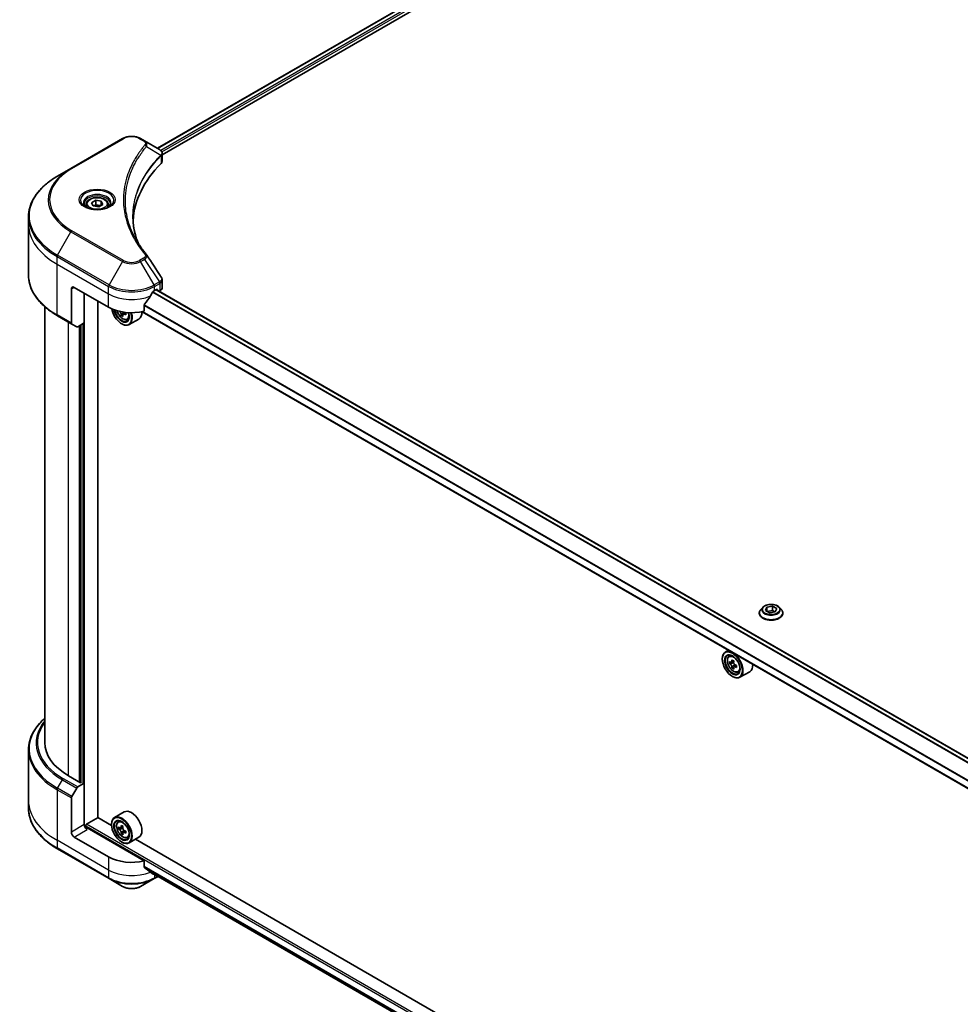
# Model space of a CAD drawing. Units: millimetres. Extents: x -2262 to 9724, y 52 to 1878.
# Drawn here: x -1543 to -1290, y 567 to 831 of the extents above; entities that cross this region are included whole.
import ezdxf

# ---------------------------------------------------------------- set-up
doc = ezdxf.new("R2010")
doc.units = ezdxf.units.MM
doc.header["$LTSCALE"] = 6.5
doc.layers.add('Visible (ISO)', color=7, linetype='Continuous', lineweight=35)
doc.layers.add('Visible Narrow (ISO)', color=7, linetype='Continuous', lineweight=25)

msp = doc.modelspace()

# ---------------------------------------------------------------- linework, layer by layer
at = {"layer": 'Visible (ISO)'}
for p, q in [((-1505.832, 796.8434), (-1300.3088, 915.5023)), ((-1504.5526, 795.1025), (-1298.8808, 913.8472)), ((-1515.2142, 799.4576), (-1529.0992, 791.4411)), ((-1509.3285, 798.8621), (-1510.3599, 799.4576)), ((-1509.3285, 798.8621), (-1505.3165, 796.5458)), ((-1504.5526, 793.3562), (-1504.5526, 795.4268)), ((-1529.0992, 791.4411), (-1532.7302, 789.3447)), ((-1525.0437, 781.7084), (-1525.0437, 781.032)), ((-1523.5646, 782.2109), (-1522.4512, 782.8537)), ((-1523.1571, 781.3327), (-1523.5646, 782.2109)), ((-1522.4512, 782.8537), (-1520.9303, 782.6184)), ((-1522.4512, 781.6957), (-1522.4512, 782.8537)), ((-1520.5228, 781.7403), (-1521.6362, 781.0975)), ((-1520.9303, 782.6184), (-1520.5228, 781.7403)), ((-1520.9303, 781.505), (-1520.9303, 782.6184)), ((-1519.0437, 781.7084), (-1519.0437, 781.032)), ((-1521.6362, 781.0975), (-1523.1571, 781.3327)), ((-1540.5116, 776.364), (-1540.5116, 778.4063)), ((-1540.5116, 762.7423), (-1540.5116, 776.364)), ((-1504.5526, 759.3719), (-1504.5526, 761.4425)), ((-1528.9862, 758.9949), (-1528.9862, 749.8268)), ((-1528.2148, 759.4403), (-1518.9582, 754.0959)), ((-1525.515, 749.865), (-1525.515, 757.8815)), ((-1506.6159, 758.5495), (-1506.076, 758.8613)), ((-1192.5145, 577.759), (-1506.1344, 758.8276)), ((-1505.8445, 758.7277), (-1505.8445, 758.6602)), ((-1505.363, 758.3822), (-1505.1916, 758.4811)), ((-1521.8509, 616.8132), (-1521.8509, 755.766)), ((-1536.148, 636.9658), (-1536.148, 754.2337)), ((-1514.3877, 752.5899), (-1515.0397, 752.2135)), ((-1514.918, 752.6652), (-1514.918, 752.2838)), ((-1194.4453, 570.725), (-1509.9656, 752.8907)), ((-1509.3804, 753.0198), (-1509.3804, 754.7045)), ((-1532.7302, 751.8039), (-1528.8732, 749.5771)), ((-1527.5564, 748.8168), (-1528.8732, 749.5771)), ((-1525.515, 749.865), (-1527.2837, 748.8438)), ((-1515.1053, 752.1451), (-1515.5621, 751.8814)), ((-1515.4869, 749.6423), (-1515.4098, 749.5978)), ((-1513.9653, 750.8199), (-1513.5065, 750.9751)), ((-1510.8234, 750.9175), (-1513.4461, 749.4033)), ((-1526.4406, 749.3306), (-1526.4406, 626.2326)), ((-1343.0045, 673.3603), (-1343.5456, 672.7566)), ((-1342.2882, 672.5376), (-1341.8806, 673.4157)), ((-1341.8806, 673.4157), (-1340.3597, 673.651)), ((-1341.8806, 673.4157), (-1341.8806, 672.3023)), ((-1340.3597, 673.651), (-1339.2463, 673.0082)), ((-1340.3597, 673.651), (-1340.3597, 672.493)), ((-1339.2463, 673.0082), (-1339.6538, 672.13)), ((-1338.53, 673.3603), (-1337.9889, 672.7566)), ((-1343.9309, 671.7931), (-1343.9309, 671.8293)), ((-1341.1748, 671.8948), (-1342.2882, 672.5376)), ((-1341.8198, 672.2672), (-1340.3597, 672.493)), ((-1339.6538, 672.13), (-1341.1748, 671.8948)), ((-1340.3597, 672.493), (-1339.7147, 672.1206)), ((-1337.6036, 671.7931), (-1337.6036, 671.8293)), ((-1353.8809, 659.4566), (-1353.8809, 659.5456)), ((-1352.2343, 661.8245), (-1353.0675, 661.3434)), ((-1352.1003, 660.1855), (-1351.7365, 660.5052)), ((-1351.5226, 658.5356), (-1351.9793, 658.2719)), ((-1350.7786, 658.9347), (-1351.4306, 658.5582)), ((-1351.3089, 658.6285), (-1350.9785, 658.4378)), ((-1350.7994, 657.283), (-1351.2562, 657.0193)), ((-1350.0818, 657.7278), (-1350.7338, 657.3514)), ((-1350.6121, 657.8031), (-1350.6121, 657.4217)), ((-1351.181, 654.7803), (-1351.1039, 654.7357)), ((-1349.6594, 655.9578), (-1349.2006, 656.113)), ((-1346.5175, 656.0554), (-1349.1402, 654.5412)), ((-1540.5116, 634.9999), (-1540.5116, 621.3781)), ((-1526.5178, 626.188), (-1529.7576, 628.0585)), ((-1527.2837, 625.0333), (-1525.515, 626.0544)), ((-1526.2864, 626.3216), (-1526.5178, 626.188)), ((-1525.515, 626.0544), (-1525.5282, 626.0621)), ((-1525.515, 626.0544), (-1525.515, 614.9204)), ((-1528.8732, 622.4645), (-1527.5564, 624.7453)), ((-1540.5116, 621.3781), (-1540.5116, 619.3358)), ((-1528.9862, 612.9162), (-1528.9862, 622.0844)), ((-1514.7507, 618.3215), (-1517.3734, 616.8073)), ((-1525.1293, 614.1219), (-1525.1293, 614.6086)), ((-1524.8979, 615.0094), (-1521.8123, 616.7909)), ((-1518.1799, 614.6937), (-1521.8509, 616.8132)), ((-1518.1868, 614.9204), (-1518.1868, 615.0094)), ((-1516.4062, 615.6494), (-1516.0424, 615.969)), ((-1509.3804, 605.1597), (-1524.7436, 614.0296)), ((-1515.8197, 613.9978), (-1516.2841, 613.7297)), ((-1515.09, 614.3953), (-1515.7394, 614.0204)), ((-1515.6193, 614.0897), (-1515.2832, 613.8975)), ((-1515.1072, 612.739), (-1515.5574, 612.4791)), ((-1514.3822, 613.1949), (-1515.0368, 612.817)), ((-1514.9151, 613.2639), (-1514.9135, 612.8881)), ((-1518.9582, 606.2358), (-1528.2148, 611.5802)), ((-1515.4869, 610.2441), (-1515.4098, 610.1995)), ((-1513.9653, 611.4216), (-1513.5065, 611.5768)), ((-1510.8234, 611.5193), (-1513.4461, 610.005)), ((-1353.874, 519.8317), (-1511.7525, 610.9829)), ((-1532.7302, 608.3974), (-1518.8452, 600.3809)), ((-1509.3804, 603.475), (-1509.3804, 605.1597)), ((-1507.9324, 602.2847), (-1194.4279, 421.2828)), ((-1518.8452, 600.3809), (-1515.2142, 598.2845)), ((-1510.3599, 598.2845), (-1506.7289, 600.3809)), ((-1506.7289, 600.3809), (-1505.6819, 600.9854))]:
    msp.add_line(p, q, dxfattribs=at)
for centre, major_axis, ratio, start_param, end_param in [((-1505.898, 794.3719), (-0.8716, 2.3444), 0.76640476, 5.52785131, 5.52857845), ((-1455.7042, 776.364), (-56.7273, 0), 0.57735027, 5.7600423, 6.25033406), ((-1506.7344, 793.3562), (2.1818, 0), 0.57735027, 5.7600423, 6.28318531), ((-1510.1889, 767.3652), (1.6202, 0.4312), 0.82744179, 0.27049221, 0.36261393), ((-1528.2148, 758.5495), (-0.5455, 0.9448), 0.57735027, 5.49778714, 7.06858347), ((-1512.787, 762.6469), (-5.9335, -12.2399), 0.5228786, 1.36554168, 1.45917851), ((-1512.787, 762.1124), (8.7273, 0), 0.57735027, 5.45283607, 5.49778714), ((-1506.076, 758.5941), (0.1636, 0.2834), 0.57735027, 5.49778714, 7.06858347), ((-1506.7344, 759.3719), (2.1818, 0), 0.57735027, 5.49778714, 6.28318531), ((-1512.787, 762.6469), (-5.9335, -12.2399), 0.5228786, 1.15795131, 1.36554168), ((-1512.787, 757.6588), (8.7273, 0), 0.57735027, 3.92699082, 5.11339037), ((-1515.4869, 752.7598), (1.9091, -3.3066), 0.57735027, 4.12446104, 7.49267955), ((-1515.4869, 752.7598), (1.4727, -2.5508), 0.57735027, 4.1401313, 7.48810043), ((-1515.4098, 752.8044), (1.4182, -2.4564), 0.57735027, 4.17215368, 7.049533), ((-1509.7998, 755.7649), (7.9263, 0), 0.57735027, 3.78991801, 3.81839274), ((-1510.0409, 756.1824), (-3.9632, -6.8644), 0.57735027, 5.60638522, 5.67068658), ((-1515.4098, 752.8044), (1.9636, -3.4011), 0.57735027, 5.49778714, 7.48087189), ((-1515.2844, 752.8767), (0.2591, -0.4488), 0.57735027, 0.78539816, 1.03060253), ((-1509.7998, 756.3216), (-7.9263, 0), 0.57735027, 0.89544029, 0.9582976), ((-1508.8356, 755.4866), (3.9078, 6.7685), 0.57735027, 2.3125614, 2.39982758), ((-1512.787, 754.3186), (1.9636, -3.4011), 0.57735027, 0, 0.83653779), ((-1528.6005, 750.0495), (-0.2727, -0.4724), 0.57735027, 5.49778714, 6.28318531), ((-1509.7998, 754.9299), (7.8156, 0), 0.57735027, 3.88335773, 3.9706239), ((-1509.5588, 755.9041), (3.9632, 6.8644), 0.57735027, 2.46479257, 2.52909393), ((-1509.7998, 755.7649), (7.9263, 0), 0.57735027, 4.03558889, 4.09989025), ((-1527.2837, 749.2892), (-0.2727, -0.4724), 0.57735027, 0, 0.78539816), ((-1351.1039, 657.9423), (1.9636, -3.4011), 0.57735027, 5.49778714, 10.21017612), ((-1351.1039, 657.9423), (1.4182, -2.4564), 0.57735027, 2.37524496, 7.049533), ((-1346.4582, 661.7379), (-3.9078, -6.7685), 0.57735027, 5.45415406, 5.54142023), ((-1345.4939, 661.4596), (-7.9263, 0), 0.57735027, 0.61249873, 0.67680009), ((-1345.4939, 660.9029), (7.9263, 0), 0.57735027, 3.75409138, 3.81839274), ((-1345.735, 661.3204), (-3.9632, -6.8644), 0.57735027, 5.32488771, 5.38918907), ((-1345.735, 661.3204), (-3.9632, -6.8644), 0.57735027, 5.60638522, 5.67068658), ((-1345.4939, 662.2946), (-7.8156, 0), 0.57735027, 0.74176508, 0.82903125), ((-1345.4939, 660.0678), (7.8156, 0), 0.57735027, 3.88335773, 3.9706239), ((-1350.9785, 658.0147), (0.2591, -0.4488), 0.57735027, 1.79506236, 2.35619449), ((-1345.2529, 661.042), (3.9632, 6.8644), 0.57735027, 2.18329505, 2.24759641), ((-1345.2529, 661.042), (3.9632, 6.8644), 0.57735027, 2.46479257, 2.52909393), ((-1350.9785, 658.0147), (0.2591, -0.4488), 0.57735027, 0.78539816, 1.3465303), ((-1345.4939, 661.4596), (-7.9263, 0), 0.57735027, 0.89399624, 0.9582976), ((-1345.4939, 660.9029), (7.9263, 0), 0.57735027, 4.03558889, 4.09989025), ((-1344.5297, 660.6245), (3.9078, 6.7685), 0.57735027, 2.3125614, 2.39982758), ((-1348.4811, 659.4566), (1.9636, -3.4011), 0.57735027, 0, 0.84814375), ((-1514.3298, 636.9658), (-21.8182, 0), 0.57735027, 0, 0.78539816), ((-1528.6005, 622.307), (0.2727, 0.4724), 0.57735027, 1.57079633, 2.35619449), ((-1527.2837, 624.5879), (0.2727, 0.4724), 0.57735027, 0.78539816, 1.57079633), ((-1512.787, 614.9204), (1.9636, -3.4011), 0.57735027, 0, 3.14159265), ((-1524.7436, 614.475), (-0.5455, 0.9448), 0.57735027, 0.78539816, 2.35619449), ((-1524.8979, 614.7422), (-0.1636, -0.2834), 0.57735027, 3.92699082, 5.49778714), ((-1515.4098, 613.4061), (1.9636, -3.4011), 0.57735027, 5.49778714, 10.21017612), ((-1515.4098, 613.4061), (1.4182, -2.4564), 0.57735027, 2.37524496, 7.049533), ((-1510.0409, 616.7829), (-3.9343, -6.881), 0.58013766, 5.32245615, 5.38675751), ((-1509.8045, 617.7611), (-7.8155, -0.0327), 0.57454936, 0.73935695, 0.82662312), ((-1528.2148, 612.4709), (0.5455, -0.9448), 0.57735027, 3.92699082, 5.49778714), ((-1525.1293, 613.807), (0.5455, 0), 0.57735027, 0.78539816, 1.81411083), ((-1510.7641, 617.1963), (-3.8793, -6.7848), 0.58013766, 5.45172251, 5.53898868), ((-1509.801, 616.9241), (-7.9262, -0.0331), 0.57454936, 0.6100906, 0.67439196), ((-1509.7987, 616.366), (7.9262, 0.0331), 0.57454936, 3.75168325, 3.81598461), ((-1510.0409, 616.7829), (-3.9343, -6.881), 0.58013766, 5.60395367, 5.66825503), ((-1509.7952, 615.529), (7.8155, 0.0327), 0.57454936, 3.8809496, 3.96821577), ((-1515.2815, 613.4734), (0.2591, -0.4488), 0.57735027, 1.80720384, 2.36103412), ((-1509.5588, 616.5072), (3.9343, 6.881), 0.58013766, 2.1808635, 2.24516486), ((-1509.5588, 616.5072), (3.9343, 6.881), 0.58013766, 2.46236101, 2.52666237), ((-1515.2815, 613.4734), (0.2591, -0.4488), 0.57735027, 0.79023779, 1.35899882), ((-1509.801, 616.9241), (-7.9262, -0.0331), 0.57454936, 0.89158811, 0.95588947), ((-1509.7987, 616.366), (7.9262, 0.0331), 0.57454936, 4.03318076, 4.09748212), ((-1508.8356, 616.0937), (3.8793, 6.7848), 0.58013766, 2.31012985, 2.39739602), ((-1512.787, 609.7987), (-8.7273, 0), 0.57735027, 0.78539816, 1.97179772), ((-1512.787, 604.8107), (-8.7144, 6.0922), 0.07779162, 4.1487695, 4.35635987), ((-1512.787, 604.8107), (-8.7144, 6.0922), 0.07779162, 4.05513267, 4.1487695), ((-1512.787, 605.3451), (-8.7273, 0), 0.57735027, 2.31124341, 2.32004065)]:
    msp.add_ellipse(centre, major_axis=major_axis, ratio=ratio, start_param=start_param, end_param=end_param, dxfattribs=at)
for centre, major_axis in [((-1351.181, 657.8978), (1.9091, -3.3066)), ((-1351.181, 657.8978), (-1.4727, 2.5508)), ((-1515.4869, 613.3616), (1.9091, -3.3066)), ((-1515.4869, 613.3616), (-1.4727, 2.5508))]:
    msp.add_ellipse(centre, major_axis=major_axis, ratio=0.57735027, dxfattribs=at)
for points, knots in [([(-1515.2142, 799.4576), (-1514.9457, 799.6126), (-1514.6452, 799.7376), (-1514.0032, 799.9264), (-1513.6619, 799.9901), (-1512.9648, 800.0538), (-1512.6093, 800.0538), (-1511.9122, 799.9901), (-1511.5708, 799.9264), (-1510.9289, 799.7376), (-1510.6284, 799.6126), (-1510.3599, 799.4576)], [4.71238898, 4.71238898, 4.71238898, 4.71238898, 5.02654825, 5.02654825, 5.34070751, 5.34070751, 5.65486678, 5.65486678, 5.96902604, 5.96902604, 6.28318531, 6.28318531, 6.28318531, 6.28318531]), ([(-1505.3008, 796.5367), (-1505.2207, 796.4895), (-1505.1444, 796.438), (-1505.0011, 796.325), (-1504.934, 796.2635), (-1504.8114, 796.1287), (-1504.756, 796.0554), (-1504.6614, 795.8956), (-1504.6223, 795.8089), (-1504.5678, 795.6242), (-1504.5526, 795.5261), (-1504.5526, 795.4268)], [0, 0, 0, 0, 0.023575597, 0.023575597, 0.047151194, 0.047151194, 0.070726791, 0.070726791, 0.094302388, 0.094302388, 0.117877985, 0.117877985, 0.117877985, 0.117877985]), ([(-1532.7302, 789.3447), (-1533.7008, 788.7844), (-1534.5975, 788.1785), (-1536.2213, 786.8881), (-1536.9484, 786.2036), (-1538.2135, 784.7701), (-1538.7516, 784.0209), (-1539.622, 782.4744), (-1539.9541, 781.677), (-1540.399, 780.0551), (-1540.5116, 779.2308), (-1540.5116, 778.4063)], [1.570796327, 1.570796327, 1.570796327, 1.570796327, 1.727875959, 1.727875959, 1.884955592, 1.884955592, 2.042035225, 2.042035225, 2.199114858, 2.199114858, 2.35619449, 2.35619449, 2.35619449, 2.35619449]), ([(-1524.9082, 780.9284), (-1524.945, 780.9546), (-1524.9802, 780.9812), (-1525.117, 781.0899), (-1525.2057, 781.174), (-1525.3538, 781.3418), (-1525.4132, 781.4255), (-1525.5049, 781.5883), (-1525.5372, 781.6674), (-1525.5793, 781.8207), (-1525.5892, 781.895), (-1525.5892, 781.9692)], [3.247221149, 3.247221149, 3.247221149, 3.247221149, 3.298672286, 3.298672286, 3.455751919, 3.455751919, 3.612831552, 3.612831552, 3.769911184, 3.769911184, 3.926990817, 3.926990817, 3.926990817, 3.926990817]), ([(-1525.0437, 781.7084), (-1525.0437, 781.8953), (-1524.9996, 782.0814), (-1524.8303, 782.4405), (-1524.6994, 782.6111), (-1524.3543, 782.9322), (-1524.131, 783.0777), (-1523.6199, 783.3199), (-1523.3301, 783.4147), (-1522.7199, 783.5427), (-1522.3999, 783.5763), (-1521.7602, 783.5809), (-1521.4406, 783.5522), (-1520.8295, 783.4345), (-1520.5383, 783.3453), (-1520.0111, 783.11), (-1519.7754, 782.9636), (-1519.3928, 782.6221), (-1519.2433, 782.4274), (-1519.0809, 782.0517), (-1519.0437, 781.8803), (-1519.0437, 781.7084)], [2.35619449, 2.35619449, 2.35619449, 2.35619449, 2.62198886, 2.62198886, 2.91161337, 2.91161337, 3.23970828, 3.23970828, 3.57841915, 3.57841915, 3.91455234, 3.91455234, 4.24911174, 4.24911174, 4.58502719, 4.58502719, 4.92367944, 4.92367944, 5.25327908, 5.25327908, 5.49778714, 5.49778714, 5.49778714, 5.49778714]), ([(-1518.4983, 781.9692), (-1518.4983, 781.895), (-1518.5082, 781.8207), (-1518.5502, 781.6674), (-1518.5826, 781.5883), (-1518.6742, 781.4255), (-1518.7336, 781.3418), (-1518.8817, 781.174), (-1518.9704, 781.0899), (-1519.1072, 780.9812), (-1519.1424, 780.9546), (-1519.1792, 780.9284)], [0.785398163, 0.785398163, 0.785398163, 0.785398163, 0.942477796, 0.942477796, 1.099557429, 1.099557429, 1.256637061, 1.256637061, 1.413716694, 1.413716694, 1.465167832, 1.465167832, 1.465167832, 1.465167832]), ([(-1525.2091, 781.0864), (-1524.9074, 780.9122), (-1524.551, 780.7594), (-1523.7605, 780.5179), (-1523.3257, 780.43), (-1522.4225, 780.3329), (-1521.954, 780.3243), (-1521.036, 780.3887), (-1520.5866, 780.4618), (-1519.7583, 780.6791), (-1519.3791, 780.8227), (-1518.993, 781.022), (-1518.9347, 781.0539), (-1518.8783, 781.0864)], [3.14159265, 3.14159265, 3.14159265, 3.14159265, 3.4403958, 3.4403958, 3.74272298, 3.74272298, 4.04794488, 4.04794488, 4.35345517, 4.35345517, 4.65653194, 4.65653194, 4.71238898, 4.71238898, 4.71238898, 4.71238898]), ([(-1511.02, 771.3142), (-1511.0303, 771.3402), (-1511.0405, 771.3661), (-1511.2803, 771.9763), (-1511.4815, 772.5638), (-1511.8266, 773.7435), (-1511.9706, 774.3358), (-1512.201, 775.5234), (-1512.2874, 776.1188), (-1512.4027, 777.3111), (-1512.4315, 777.9081), (-1512.4315, 778.5051)], [1.55499619, 1.55499619, 1.55499619, 1.55499619, 1.56799787, 1.56799787, 1.86071038, 1.86071038, 2.15342288, 2.15342288, 2.44613539, 2.44613539, 2.73884789, 2.73884789, 2.73884789, 2.73884789]), ([(-1511.9066, 772.8513), (-1511.7396, 772.5367), (-1511.5646, 772.2233), (-1511.1982, 771.5993), (-1511.007, 771.2887), (-1510.6085, 770.6706), (-1510.4013, 770.3632), (-1509.971, 769.7516), (-1509.7479, 769.4475), (-1509.286, 768.843), (-1509.0511, 768.5474), (-1508.8006, 768.2439)], [4.024932757, 4.024932757, 4.024932757, 4.024932757, 4.185188705, 4.185188705, 4.345444652, 4.345444652, 4.5057006, 4.5057006, 4.665956547, 4.665956547, 4.826212494, 4.826212494, 4.826212494, 4.826212494]), ([(-1532.7302, 751.8039), (-1533.7008, 752.3643), (-1534.5975, 752.9702), (-1536.2213, 754.2605), (-1536.9484, 754.945), (-1538.2135, 756.3785), (-1538.7516, 757.1277), (-1539.622, 758.6742), (-1539.9541, 759.4716), (-1540.399, 761.0935), (-1540.5116, 761.9178), (-1540.5116, 762.7423)], [3.141592654, 3.141592654, 3.141592654, 3.141592654, 3.298672286, 3.298672286, 3.455751919, 3.455751919, 3.612831552, 3.612831552, 3.769911184, 3.769911184, 3.926990817, 3.926990817, 3.926990817, 3.926990817]), ([(-1504.7925, 762.1935), (-1504.7637, 762.15), (-1504.7368, 762.105), (-1504.6876, 762.0122), (-1504.6653, 761.9643), (-1504.6261, 761.8659), (-1504.6092, 761.8153), (-1504.5815, 761.7118), (-1504.5708, 761.6589), (-1504.5563, 761.5515), (-1504.5526, 761.4971), (-1504.5526, 761.4425)], [0.0140408951, 0.0140408951, 0.0140408951, 0.0140408951, 0.027014678, 0.027014678, 0.0399884609, 0.0399884609, 0.0529622438, 0.0529622438, 0.0659360267, 0.0659360267, 0.0789098096, 0.0789098096, 0.0789098096, 0.0789098096]), ([(-1506.8995, 758.393), (-1506.9299, 758.377), (-1506.9625, 758.3533), (-1507.0229, 758.2951), (-1507.0507, 758.2605), (-1507.0779, 758.2175), (-1507.0829, 758.209), (-1507.0878, 758.2004)], [0.1356732242, 0.1356732242, 0.1356732242, 0.1356732242, 0.1469944231, 0.1469944231, 0.158315622, 0.158315622, 0.1609890322, 0.1609890322, 0.1609890322, 0.1609890322]), ([(-1509.3054, 754.8942), (-1509.3256, 754.8689), (-1509.3434, 754.8407), (-1509.3723, 754.7755), (-1509.3804, 754.738), (-1509.3804, 754.7045)], [-0.0201836507, -0.0201836507, -0.0201836507, -0.0201836507, -0.0112759257, -0.0112759257, 0, 0, 0, 0]), ([(-1516.7067, 753.1569), (-1516.6625, 753.0006), (-1516.6063, 752.8437), (-1516.4364, 752.4513), (-1516.308, 752.2192), (-1516.0129, 751.7894), (-1515.8464, 751.5916), (-1515.4891, 751.2491), (-1515.2983, 751.1045), (-1514.9078, 750.8857), (-1514.7079, 750.8115), (-1514.3247, 750.7515), (-1514.1404, 750.762), (-1513.9698, 750.8183), (-1513.9675, 750.8191), (-1513.9653, 750.8199)], [3.5137524, 3.5137524, 3.5137524, 3.5137524, 3.7294293, 3.7294293, 4.06151173, 4.06151173, 4.39336629, 4.39336629, 4.72719714, 4.72719714, 5.06192126, 5.06192126, 5.37861809, 5.37861809, 5.38284387, 5.38284387, 5.38284387, 5.38284387]), ([(-1515.6126, 752.2642), (-1515.6176, 752.3142), (-1515.6311, 752.3736), (-1515.6742, 752.4961), (-1515.7039, 752.5593), (-1515.7691, 752.6722), (-1515.8089, 752.7295), (-1515.8935, 752.8281), (-1515.9382, 752.8694), (-1515.979, 752.8988)], [0, 0, 0, 0, 0.0179369429, 0.0179369429, 0.0358738858, 0.0358738858, 0.0538108287, 0.0538108287, 0.0717477716, 0.0717477716, 0.0717477716, 0.0717477716]), ([(-1514.7641, 752.1974), (-1514.8149, 752.2209), (-1514.8683, 752.2362), (-1514.9644, 752.2419), (-1515.0071, 752.2323), (-1515.0723, 752.1947), (-1515.0991, 752.1641), (-1515.1307, 752.0847), (-1515.1355, 752.0359), (-1515.1305, 751.9858)], [0, 0, 0, 0, 0.0179369429, 0.0179369429, 0.0358738858, 0.0358738858, 0.0538108287, 0.0538108287, 0.0717477716, 0.0717477716, 0.0717477716, 0.0717477716]), ([(-1343.5456, 672.7566), (-1343.5944, 672.7022), (-1343.6391, 672.6459), (-1343.7198, 672.53), (-1343.7557, 672.4703), (-1343.8182, 672.348), (-1343.8446, 672.2853), (-1343.8874, 672.1577), (-1343.9036, 672.0928), (-1343.9254, 671.9617), (-1343.9309, 671.8955), (-1343.9309, 671.8293)], [3.449424205, 3.449424205, 3.449424205, 3.449424205, 3.544937527, 3.544937527, 3.64045085, 3.64045085, 3.735964172, 3.735964172, 3.831477495, 3.831477495, 3.926990817, 3.926990817, 3.926990817, 3.926990817]), ([(-1338.53, 673.3603), (-1338.6639, 673.5096), (-1338.8339, 673.6406), (-1339.235, 673.8662), (-1339.4687, 673.959), (-1339.9702, 674.0945), (-1340.2378, 674.1374), (-1340.7804, 674.1703), (-1341.0552, 674.1607), (-1341.5869, 674.0899), (-1341.8437, 674.0287), (-1342.3157, 673.8585), (-1342.5307, 673.7492), (-1342.8227, 673.54), (-1342.9207, 673.4537), (-1343.0045, 673.3603)], [1.26296478, 1.26296478, 1.26296478, 1.26296478, 1.5839777, 1.5839777, 1.9184063, 1.9184063, 2.25148375, 2.25148375, 2.58279719, 2.58279719, 2.9145331, 2.9145331, 3.24851107, 3.24851107, 3.4494242, 3.4494242, 3.4494242, 3.4494242]), ([(-1337.6036, 671.8293), (-1337.6036, 671.8955), (-1337.6091, 671.9617), (-1337.6309, 672.0928), (-1337.6471, 672.1577), (-1337.6899, 672.2853), (-1337.7163, 672.348), (-1337.7788, 672.4703), (-1337.8147, 672.53), (-1337.8954, 672.6459), (-1337.9401, 672.7022), (-1337.9889, 672.7566)], [0.785398163, 0.785398163, 0.785398163, 0.785398163, 0.880911486, 0.880911486, 0.976424808, 0.976424808, 1.071938131, 1.071938131, 1.167451453, 1.167451453, 1.262964775, 1.262964775, 1.262964775, 1.262964775]), ([(-1343.9309, 671.7931), (-1343.9309, 671.598), (-1343.8795, 671.4034), (-1343.68, 671.0307), (-1343.5284, 670.8533), (-1343.1371, 670.5315), (-1342.8941, 670.3885), (-1342.3444, 670.1551), (-1342.0375, 670.0649), (-1341.3921, 669.9462), (-1341.0539, 669.9175), (-1340.3794, 669.9238), (-1340.0433, 669.9588), (-1339.4059, 670.0893), (-1339.1047, 670.1848), (-1338.5669, 670.4285), (-1338.3305, 670.5768), (-1337.9491, 670.9133), (-1337.8034, 671.1015), (-1337.6409, 671.4606), (-1337.6036, 671.6267), (-1337.6036, 671.7931)], [3.92699082, 3.92699082, 3.92699082, 3.92699082, 4.2267014, 4.2267014, 4.53911238, 4.53911238, 4.86360542, 4.86360542, 5.18933336, 5.18933336, 5.51408383, 5.51408383, 5.83843868, 5.83843868, 6.16327278, 6.16327278, 6.48907018, 6.48907018, 6.81298523, 6.81298523, 7.06858347, 7.06858347, 7.06858347, 7.06858347]), ([(-1352.1003, 660.1855), (-1352.2174, 660.0826), (-1352.3107, 659.9513), (-1352.4535, 659.6348), (-1352.4972, 659.4451), (-1352.5277, 659.0243), (-1352.5102, 658.7908), (-1352.4151, 658.312), (-1352.3372, 658.0666), (-1352.1305, 657.5892), (-1352.0021, 657.3571), (-1351.707, 656.9273), (-1351.5405, 656.7296), (-1351.1832, 656.387), (-1350.9924, 656.2425), (-1350.6019, 656.0237), (-1350.402, 655.9494), (-1350.0188, 655.8895), (-1349.8345, 655.8999), (-1349.6639, 655.9563), (-1349.6616, 655.957), (-1349.6594, 655.9578)], [2.47113777, 2.47113777, 2.47113777, 2.47113777, 2.74963398, 2.74963398, 3.06145281, 3.06145281, 3.39508775, 3.39508775, 3.7294293, 3.7294293, 4.06151173, 4.06151173, 4.39336629, 4.39336629, 4.72719714, 4.72719714, 5.06192126, 5.06192126, 5.37861809, 5.37861809, 5.38284387, 5.38284387, 5.38284387, 5.38284387]), ([(-1351.6731, 658.5934), (-1351.6323, 658.5641), (-1351.5876, 658.5438), (-1351.503, 658.5315), (-1351.4632, 658.5394), (-1351.3979, 658.5771), (-1351.3683, 658.6093), (-1351.3252, 658.6953), (-1351.3117, 658.7492), (-1351.3067, 658.805)], [0, 0, 0, 0, 0.0179369429, 0.0179369429, 0.0358738858, 0.0358738858, 0.0538108287, 0.0538108287, 0.0717477716, 0.0717477716, 0.0717477716, 0.0717477716]), ([(-1351.3067, 657.4021), (-1351.3117, 657.4522), (-1351.3252, 657.5115), (-1351.3683, 657.6341), (-1351.3979, 657.6972), (-1351.4632, 657.8102), (-1351.503, 657.8674), (-1351.5876, 657.966), (-1351.6323, 658.0074), (-1351.6731, 658.0367)], [0, 0, 0, 0, 0.0179369429, 0.0179369429, 0.0358738858, 0.0358738858, 0.0538108287, 0.0538108287, 0.0717477716, 0.0717477716, 0.0717477716, 0.0717477716]), ([(-1350.8246, 658.5266), (-1350.8296, 658.4708), (-1350.8248, 658.4064), (-1350.7932, 658.2772), (-1350.7664, 658.2125), (-1350.7012, 658.0995), (-1350.6585, 658.0439), (-1350.5624, 657.9519), (-1350.509, 657.9156), (-1350.4582, 657.892)], [0, 0, 0, 0, 0.0179369429, 0.0179369429, 0.0358738858, 0.0358738858, 0.0538108287, 0.0538108287, 0.0717477716, 0.0717477716, 0.0717477716, 0.0717477716]), ([(-1350.4582, 657.3353), (-1350.509, 657.3589), (-1350.5624, 657.3741), (-1350.6585, 657.3798), (-1350.7012, 657.3703), (-1350.7664, 657.3326), (-1350.7932, 657.302), (-1350.8248, 657.2226), (-1350.8296, 657.1738), (-1350.8246, 657.1238)], [0, 0, 0, 0, 0.0179369429, 0.0179369429, 0.0358738858, 0.0358738858, 0.0538108287, 0.0538108287, 0.0717477716, 0.0717477716, 0.0717477716, 0.0717477716]), ([(-1536.148, 643.5084), (-1536.6681, 643.0491), (-1537.1468, 642.5723), (-1538.2135, 641.3636), (-1538.7516, 640.6144), (-1539.622, 639.0679), (-1539.9541, 638.2705), (-1540.399, 636.6486), (-1540.5116, 635.8243), (-1540.5116, 634.9999)], [3.347936568, 3.347936568, 3.347936568, 3.347936568, 3.455751919, 3.455751919, 3.612831552, 3.612831552, 3.769911184, 3.769911184, 3.926990817, 3.926990817, 3.926990817, 3.926990817]), ([(-1532.7302, 608.3974), (-1533.7008, 608.9578), (-1534.5975, 609.5637), (-1536.2213, 610.854), (-1536.9484, 611.5385), (-1538.2135, 612.9721), (-1538.7516, 613.7212), (-1539.622, 615.2677), (-1539.9541, 616.0651), (-1540.399, 617.687), (-1540.5116, 618.5113), (-1540.5116, 619.3358)], [1.570796327, 1.570796327, 1.570796327, 1.570796327, 1.727875959, 1.727875959, 1.884955592, 1.884955592, 2.042035225, 2.042035225, 2.199114858, 2.199114858, 2.35619449, 2.35619449, 2.35619449, 2.35619449]), ([(-1516.4062, 615.6494), (-1516.5233, 615.5464), (-1516.6166, 615.4151), (-1516.7594, 615.0987), (-1516.8031, 614.909), (-1516.8336, 614.4881), (-1516.8161, 614.2547), (-1516.721, 613.7758), (-1516.6431, 613.5305), (-1516.4364, 613.053), (-1516.308, 612.821), (-1516.0129, 612.3911), (-1515.8464, 612.1934), (-1515.4891, 611.8508), (-1515.2983, 611.7063), (-1514.9078, 611.4875), (-1514.7079, 611.4132), (-1514.3247, 611.3533), (-1514.1404, 611.3637), (-1513.9698, 611.4201), (-1513.9675, 611.4209), (-1513.9653, 611.4216)], [2.46629814, 2.46629814, 2.46629814, 2.46629814, 2.74479435, 2.74479435, 3.05661319, 3.05661319, 3.39024812, 3.39024812, 3.72458968, 3.72458968, 4.0566721, 4.0566721, 4.38852667, 4.38852667, 4.72235751, 4.72235751, 5.05708163, 5.05708163, 5.37377846, 5.37377846, 5.37800424, 5.37800424, 5.37800424, 5.37800424]), ([(-1515.9802, 614.0545), (-1515.9393, 614.0254), (-1515.8947, 614.0055), (-1515.8103, 613.9938), (-1515.7706, 614.002), (-1515.7057, 614.0402), (-1515.6763, 614.0727), (-1515.6336, 614.1592), (-1515.6203, 614.2132), (-1515.6156, 614.2692)], [0, 0, 0, 0, 0.0179369429, 0.0179369429, 0.0358738858, 0.0358738858, 0.0538108287, 0.0538108287, 0.0717477716, 0.0717477716, 0.0717477716, 0.0717477716]), ([(-1515.6097, 612.8629), (-1515.6149, 612.9131), (-1515.6286, 612.9725), (-1515.6722, 613.0951), (-1515.702, 613.1582), (-1515.7675, 613.271), (-1515.8075, 613.3281), (-1515.8923, 613.4263), (-1515.937, 613.4674), (-1515.9779, 613.4965)], [0, 0, 0, 0, 0.0179369429, 0.0179369429, 0.0358738858, 0.0358738858, 0.0538108287, 0.0538108287, 0.0717477716, 0.0717477716, 0.0717477716, 0.0717477716]), ([(-1515.1334, 613.9935), (-1515.1382, 613.9375), (-1515.1332, 613.8731), (-1515.1012, 613.7438), (-1515.0742, 613.6791), (-1515.0086, 613.5663), (-1514.9658, 613.5109), (-1514.8695, 613.4193), (-1514.8161, 613.3832), (-1514.7653, 613.3599)], [0, 0, 0, 0, 0.0179369429, 0.0179369429, 0.0358738858, 0.0358738858, 0.0538108287, 0.0538108287, 0.0717477716, 0.0717477716, 0.0717477716, 0.0717477716]), ([(-1514.7629, 612.8019), (-1514.8138, 612.8252), (-1514.8671, 612.8401), (-1514.963, 612.8452), (-1515.0056, 612.8353), (-1515.0705, 612.7971), (-1515.0971, 612.7663), (-1515.1282, 612.6864), (-1515.1328, 612.6374), (-1515.1276, 612.5872)], [0, 0, 0, 0, 0.0179369429, 0.0179369429, 0.0358738858, 0.0358738858, 0.0538108287, 0.0538108287, 0.0717477716, 0.0717477716, 0.0717477716, 0.0717477716]), ([(-1509.3804, 603.475), (-1509.3804, 603.4409), (-1509.372, 603.4069), (-1509.3426, 603.3563), (-1509.3252, 603.3375), (-1509.3054, 603.3226)], [0.093260715, 0.093260715, 0.093260715, 0.093260715, 0.1047444472, 0.1047444472, 0.1134564756, 0.1134564756, 0.1134564756, 0.1134564756]), ([(-1507.0878, 601.6253), (-1507.0829, 601.6215), (-1507.0779, 601.618), (-1507.0507, 601.6023), (-1507.0229, 601.5957), (-1506.9625, 601.5994), (-1506.9299, 601.6097), (-1506.8995, 601.6257)], [0.1103900742, 0.1103900742, 0.1103900742, 0.1103900742, 0.1130634845, 0.1130634845, 0.1243846834, 0.1243846834, 0.1357058823, 0.1357058823, 0.1357058823, 0.1357058823]), ([(-1515.2142, 598.2845), (-1514.9457, 598.1295), (-1514.6452, 598.0046), (-1514.0032, 597.8157), (-1513.6619, 597.752), (-1512.9648, 597.6883), (-1512.6093, 597.6883), (-1511.9122, 597.752), (-1511.5708, 597.8157), (-1510.9289, 598.0046), (-1510.6284, 598.1295), (-1510.3599, 598.2845)], [4.71238898, 4.71238898, 4.71238898, 4.71238898, 5.02654825, 5.02654825, 5.34070751, 5.34070751, 5.65486678, 5.65486678, 5.96902604, 5.96902604, 6.28318531, 6.28318531, 6.28318531, 6.28318531])]:
    msp.add_open_spline(points, degree=3, knots=knots, dxfattribs=at)
for points, weights in [([(-1522.4512, 781.6957), (-1522.7245, 781.4469), (-1522.9615, 781.3025)], [1, 1.07039454817, 1.07672477615]), ([(-1521.0195, 781.4535), (-1521.7252, 781.4063), (-1522.4512, 781.6957)], [1.01523736138, 1.14666441016, 1])]:
    msp.add_rational_spline(points, weights, degree=2, dxfattribs=at)
msp.add_open_spline([(-1508.723, 768.139), (-1507.4142, 766.1561), (-1506.1039, 764.1744), (-1504.7925, 762.1935)], degree=3, dxfattribs=at)
at = {"layer": 'Visible Narrow (ISO)'}
for p, q in [((-1505.7361, 796.7881), (-1300.1547, 915.4806)), ((-1299.3436, 915.0051), (-1504.9652, 796.2895)), ((-1504.6782, 795.9208), (-1299.1122, 914.6043)), ((-1528.8265, 791.4141), (-1514.9414, 799.4306)), ((-1510.6326, 799.4306), (-1509.6012, 798.8351)), ((-1508.7693, 797.3536), (-1504.9136, 794.996)), ((-1504.8444, 794.8702), (-1504.8444, 792.7268)), ((-1532.7302, 768.0978), (-1529.0992, 774.3869)), ((-1529.0992, 774.3869), (-1515.2142, 766.3704)), ((-1514.9414, 766.6583), (-1528.8265, 774.6748)), ((-1532.8432, 765.6753), (-1532.8432, 767.7177)), ((-1532.8432, 767.7177), (-1518.9582, 759.7012)), ((-1532.8432, 765.6753), (-1518.9582, 757.6588)), ((-1532.8432, 752.0536), (-1532.8432, 765.6753)), ((-1518.8452, 760.0813), (-1532.7302, 768.0978)), ((-1515.2142, 766.3704), (-1518.8452, 760.0813)), ((-1509.6012, 767.2538), (-1510.6326, 766.6583)), ((-1510.3599, 766.3704), (-1509.3285, 766.9659)), ((-1506.7289, 760.0813), (-1510.3599, 766.3704)), ((-1509.3285, 766.9659), (-1505.3165, 760.8968)), ((-1505.3165, 760.8968), (-1506.7289, 760.0813)), ((-1506.6159, 759.7012), (-1505.2035, 760.5166)), ((-1505.1916, 760.5234), (-1505.1916, 758.4811)), ((-1528.9862, 758.9949), (-1528.2148, 759.4403)), ((-1525.4378, 614.4876), (-1525.4378, 757.837)), ((-1518.9582, 757.6588), (-1518.9582, 759.7012)), ((-1518.9582, 754.0959), (-1518.9582, 757.6588)), ((-1507.1385, 758.1102), (-1193.3895, 576.9671)), ((-1193.268, 577.098), (-1507.0493, 758.2597)), ((-1506.6159, 758.5495), (-1506.6159, 759.7012)), ((-1506.2302, 758.7722), (-1192.5974, 577.6962)), ((-1506.076, 758.8613), (-1505.8445, 758.7277)), ((-1515.979, 752.8988), (-1515.8911, 752.9496)), ((-1514.918, 752.6652), (-1515.6126, 752.2642)), ((-1514.3608, 752.4302), (-1514.7641, 752.1974)), ((-1194.4453, 570.8357), (-1509.8237, 752.9195)), ((-1509.3804, 754.5586), (-1194.4453, 572.7308)), ((-1194.4453, 572.8861), (-1509.3802, 754.7139)), ((-1528.9862, 749.8268), (-1532.8432, 752.0536)), ((-1529.7576, 628.0585), (-1529.7576, 750.0877)), ((-1525.9007, 749.6423), (-1525.9007, 626.099)), ((-1526.9035, 749.0633), (-1526.9035, 626.4107)), ((-1351.6731, 658.0367), (-1350.9785, 658.4378)), ((-1351.3067, 658.805), (-1350.9035, 659.0378)), ((-1350.6121, 657.8031), (-1351.3067, 657.4021)), ((-1350.0549, 657.5681), (-1350.4582, 657.3353)), ((-1532.7302, 624.6913), (-1531.4133, 626.9722)), ((-1531.4133, 626.9722), (-1527.5564, 624.7453)), ((-1527.2837, 625.0333), (-1531.1406, 627.2601)), ((-1532.8432, 624.3112), (-1532.8432, 610.6894)), ((-1532.8432, 624.3112), (-1528.9862, 622.0844)), ((-1528.8732, 622.4645), (-1532.7302, 624.6913)), ((-1525.515, 614.9204), (-1528.9862, 612.9162)), ((-1525.1293, 614.6086), (-1181.8611, 416.4226)), ((-1181.8611, 416.9571), (-1524.8979, 615.0094)), ((-1515.6156, 614.2692), (-1515.2105, 614.503)), ((-1528.2148, 611.5802), (-1524.7436, 613.5843)), ((-1515.9779, 613.4965), (-1515.2832, 613.8975)), ((-1514.9151, 613.2639), (-1515.6097, 612.8629)), ((-1514.3615, 613.0336), (-1514.7629, 612.8019)), ((-1518.9582, 602.6729), (-1532.8432, 610.6894)), ((-1532.8432, 610.6894), (-1532.8432, 608.6471)), ((-1518.9582, 600.6306), (-1532.8432, 608.6471)), ((-1518.9582, 606.2358), (-1518.9582, 602.6729)), ((-1518.9582, 602.6729), (-1518.9582, 600.6306)), ((-1194.3431, 421.7341), (-1509.3804, 603.6209)), ((-1509.3804, 603.5482), (-1194.3594, 421.6707)), ((-1194.4278, 421.2838), (-1507.9377, 602.2888)), ((-1506.8995, 601.6257), (-1507.6137, 602.0381)), ((-1506.6159, 601.5246), (-1506.6159, 600.6306)), ((-1505.8417, 601.0776), (-1506.6159, 600.6306))]:
    msp.add_line(p, q, dxfattribs=at)
for centre, major_axis, ratio, start_param, end_param in [((-1512.787, 798.1867), (3.0468, 0), 0.57735027, 0.78539816, 2.35619449), ((-1514.9414, 798.9852), (-0.2727, 0.4724), 0.57735027, 5.49778714, 6.28318531), ((-1510.6326, 798.9852), (0.2727, 0.4724), 0.57735027, 0, 0.78539816), ((-1509.6012, 798.3897), (0.2727, 0.4724), 0.57735027, 0, 0.78539816), ((-1509.2214, 797.3014), (0.4207, -0.3472), 0.7371107, 0.95417388, 2.11728116), ((-1505.3581, 794.9915), (-0.3867, 0.3847), 0.70765843, 3.75530177, 4.10367434), ((-1505.3169, 795.0275), (0.3315, -0.4332), 0.7825254, 0.71441804, 1.11451017), ((-1514.3298, 778.7213), (-26.0221, 0), 0.57735027, 5.49778714, 7.06858347), ((-1514.3298, 783.0444), (-20.5013, 0), 0.57735027, 5.49778714, 7.06858347), ((-1514.3298, 782.914), (-20.887, 0), 0.57735027, 5.49778714, 7.06858347), ((-1528.8265, 790.9687), (-0.2727, 0.4724), 0.57735027, 5.49778714, 6.28318531), ((-1522.0437, 782.914), (-4.4766, 0), 0.57735027, 2.35619449, 7.06858347), ((-1522.0437, 782.2842), (3.7052, 0), 0.57735027, 5.59811367, 10.10984959), ((-1522.0437, 781.9692), (-3.5455, 0), 0.57735027, 3.14159265, 6.28318531), ((-1522.0437, 781.7084), (-3, 0), 0.57735027, 0, 0.56017967), ((-1522.0437, 781.7084), (3, 0), 0.57735027, 5.72300564, 6.28318531), ((-1514.3298, 778.4063), (-26.1818, 0), 0.57735027, 0, 0.78539816), ((-1514.3298, 776.364), (-26.1818, 0), 0.57735027, 0, 0.78539816), ((-1528.8265, 774.2294), (0.2727, 0.4724), 0.57735027, 0.78539816, 1.57079633), ((-1509.2214, 767.8968), (0.4207, 0.3472), 0.7371107, 0, 1.02431149), ((-1532.4575, 767.9403), (0.2727, 0.4724), 0.57735027, 1.57079633, 2.35619449), ((-1514.9414, 766.2129), (-0.2727, -0.4724), 0.57735027, 3.92699082, 4.71238898), ((-1512.787, 767.7717), (3.4325, 0), 0.57735027, 3.92699082, 5.49778714), ((-1512.787, 767.9021), (-3.0468, 0), 0.57735027, 0.78539816, 2.35619449), ((-1510.6326, 766.2129), (0.2727, -0.4724), 0.57735027, 1.57079633, 2.35619449), ((-1509.6012, 766.8084), (0.2727, -0.4724), 0.57735027, 1.57079633, 2.35619449), ((-1514.3298, 762.7423), (-26.1818, 0), 0.57735027, 0, 0.78539816), ((-1505.5892, 760.7393), (-0.2727, 0.4724), 0.57735027, 3.92699082, 4.71238898), ((-1505.5773, 760.7461), (0.2689, -0.4746), 0.58272546, 0.79011911, 1.57603082), ((-1518.5725, 759.9238), (0.2727, 0.4724), 0.57735027, 1.57079633, 2.35619449), ((-1512.787, 763.264), (8.7273, 0), 0.57735027, 3.92699082, 5.49778714), ((-1512.787, 761.2217), (8.7273, 0), 0.57735027, 3.92699082, 5.33033906), ((-1512.787, 763.579), (-8.5675, 0), 0.57735027, 0.78539816, 2.35619449), ((-1507.0016, 759.9238), (0.2727, -0.4724), 0.57735027, 0.78539816, 1.57079633), ((-1515.1677, 752.9441), (1.1526, -1.9963), 0.57735027, 4.29156195, 7.38872494), ((-1532.4575, 752.2763), (-0.2727, -0.4724), 0.57735027, 5.49778714, 6.28318531), ((-1515.0448, 753.0151), (1.2285, -2.1279), 0.57735027, 6.16824203, 6.70696909), ((-1340.7672, 671.9264), (-3.1284, 0), 0.57735027, 5.8056187, 9.90234457), ((-1340.7672, 672.6918), (-2.5191, 0), 0.57735027, 5.8056187, 9.90234457), ((-1340.7672, 671.8293), (-3.1636, 0), 0.57735027, 0, 3.14159265), ((-1340.7672, 671.7931), (3.1636, 0), 0.57735027, 3.14159265, 6.28318531), ((-1350.7389, 658.153), (-1.2285, 2.1279), 0.57735027, 5.85940152, 6.39812858), ((-1350.7389, 658.153), (1.2285, -2.1279), 0.57735027, 6.16824203, 6.70696909), ((-1514.3298, 635.3148), (-26.0221, 0), 0.57735027, 5.70682089, 7.06858347), ((-1514.3298, 636.8353), (-24.1598, 0), 0.57735027, 5.8392755, 7.06858347), ((-1514.3298, 636.9658), (-23.7741, 0), 0.57735027, 5.8747172, 7.06858347), ((-1514.3298, 634.9999), (-26.1818, 0), 0.57735027, 0, 0.78539816), ((-1531.1406, 626.8147), (-0.2727, -0.4724), 0.57735027, 3.92699082, 4.71238898), ((-1532.4575, 624.5339), (0.2727, 0.4724), 0.57735027, 1.57079633, 2.35619449), ((-1514.3298, 621.3781), (-26.1818, 0), 0.57735027, 0, 0.78539816), ((-1514.3298, 619.3358), (-26.1818, 0), 0.57735027, 0, 0.78539816), ((-1515.0448, 613.6168), (-1.2285, 2.1279), 0.57735027, 5.85940152, 6.39812858), ((-1515.0448, 613.6168), (1.2285, -2.1279), 0.57735027, 6.16824203, 6.70696909), ((-1532.4575, 608.8698), (-0.2727, -0.4724), 0.57735027, 5.49778714, 6.28318531), ((-1512.787, 606.2358), (-8.7273, 0), 0.57735027, 0.78539816, 2.18874641), ((-1512.787, 604.1935), (-8.7273, 0), 0.57735027, 0.78539816, 2.35619449), ((-1518.5725, 600.8533), (-0.2727, -0.4724), 0.57735027, 5.49778714, 6.28318531), ((-1512.787, 603.8786), (8.5675, 0), 0.57735027, 3.92699082, 5.49778714), ((-1507.0016, 600.8533), (0.2727, -0.4724), 0.57735027, 0, 0.78539816), ((-1512.787, 599.6858), (-3.4325, 0), 0.57735027, 0.78539816, 2.35619449)]:
    msp.add_ellipse(centre, major_axis=major_axis, ratio=ratio, start_param=start_param, end_param=end_param, dxfattribs=at)
for centre, major_axis in [((-1522.0437, 783.0444), (4.8623, 0)), ((-1522.0437, 781.9756), (2.6727, 0)), ((-1340.7672, 672.7729), (2.3361, 0)), ((-1350.8618, 658.082), (1.1526, -1.9963)), ((-1515.1677, 613.5459), (1.1526, -1.9963))]:
    msp.add_ellipse(centre, major_axis=major_axis, ratio=0.57735027, dxfattribs=at)
for points, knots in [([(-1509.2214, 797.7468), (-1509.2752, 797.6815), (-1509.3287, 797.6162), (-1509.4469, 797.4708), (-1509.5113, 797.3906), (-1509.6682, 797.1936), (-1509.76, 797.0766), (-1509.9685, 796.8067), (-1510.0845, 796.6536), (-1510.3466, 796.3005), (-1510.4915, 796.1001), (-1510.8171, 795.6373), (-1510.9955, 795.3745), (-1511.3927, 794.767), (-1511.6077, 794.4216), (-1512.0617, 793.6535), (-1512.2961, 793.2299), (-1512.8102, 792.2344), (-1513.0786, 791.6605), (-1513.6357, 790.3322), (-1513.9065, 789.5752), (-1514.4264, 787.8239), (-1514.6445, 786.8265), (-1514.9365, 784.7631), (-1515.0006, 783.6967), (-1514.9467, 781.1254), (-1514.7425, 779.6213), (-1513.8798, 776.1948), (-1513.1032, 774.2824), (-1511.6461, 771.7114), (-1511.2026, 771.008), (-1510.3913, 769.8418), (-1510.0446, 769.374), (-1509.5757, 768.7784), (-1509.47, 768.6463), (-1509.3159, 768.4571), (-1509.2687, 768.3996), (-1509.2214, 768.3421)], [0, 0, 0, 0, 0.0344265, 0.0344265, 0.07650467, 0.07650467, 0.1377084, 0.1377084, 0.21727325, 0.21727325, 0.32070756, 0.32070756, 0.45517217, 0.45517217, 0.62997615, 0.62997615, 0.8417425, 0.8417425, 1.12477817, 1.12477817, 1.49272454, 1.49272454, 1.97105483, 1.97105483, 2.47873595, 2.47873595, 3.19579554, 3.19579554, 4.127973, 4.127973, 4.4843018, 4.4843018, 4.72660511, 4.72660511, 4.79590965, 4.79590965, 4.82621249, 4.82621249, 4.82621249, 4.82621249]), ([(-1511.9066, 772.8513), (-1512.7812, 774.5), (-1513.4372, 776.1877), (-1514.2383, 779.3711), (-1514.4406, 780.862), (-1514.494, 783.4111), (-1514.4305, 784.4685), (-1514.1413, 786.5149), (-1513.9252, 787.5041), (-1513.4103, 789.2415), (-1513.1421, 789.9926), (-1512.5902, 791.3108), (-1512.3244, 791.8803), (-1511.8151, 792.8684), (-1511.5829, 793.2889), (-1511.1332, 794.0514), (-1510.9203, 794.3944), (-1510.5268, 794.9975), (-1510.35, 795.2585), (-1510.0275, 795.718), (-1509.884, 795.917), (-1509.6243, 796.2677), (-1509.5095, 796.4197), (-1509.3029, 796.6878), (-1509.212, 796.8041), (-1509.0566, 796.9997), (-1508.9927, 797.0793), (-1508.8757, 797.2238), (-1508.8228, 797.2877), (-1508.7693, 797.3536)], [-4.02493276, -4.02493276, -4.02493276, -4.02493276, -3.19579554, -3.19579554, -2.47873595, -2.47873595, -1.97105483, -1.97105483, -1.49272454, -1.49272454, -1.12477817, -1.12477817, -0.8417425, -0.8417425, -0.62997615, -0.62997615, -0.45517217, -0.45517217, -0.32070756, -0.32070756, -0.21727325, -0.21727325, -0.1377084, -0.1377084, -0.07650467, -0.07650467, -0.0344265, -0.0344265, 0, 0, 0, 0]), ([(-1509.6012, 798.8351), (-1509.5242, 798.7907), (-1509.4543, 798.7422), (-1509.2937, 798.6076), (-1509.2158, 798.5164), (-1509.0936, 798.2962), (-1509.0664, 798.1637), (-1509.1034, 797.9344), (-1509.1472, 797.8366), (-1509.2214, 797.7468)], [0, 0, 0, 0, 0.029936483, 0.029936483, 0.077834855, 0.077834855, 0.14010274, 0.14010274, 0.187502416, 0.187502416, 0.187502416, 0.187502416]), ([(-1508.7693, 797.3536), (-1508.6866, 797.5233), (-1508.6509, 797.6787), (-1508.6404, 798.0156), (-1508.6899, 798.1906), (-1508.8555, 798.4723), (-1508.954, 798.5852), (-1509.1511, 798.7498), (-1509.2357, 798.8086), (-1509.3285, 798.8621)], [-0.187502416, -0.187502416, -0.187502416, -0.187502416, -0.14010274, -0.14010274, -0.077834855, -0.077834855, -0.029936483, -0.029936483, 0, 0, 0, 0]), ([(-1504.9136, 794.996), (-1505.0415, 794.8671), (-1505.1677, 794.7391), (-1505.5944, 794.2975), (-1505.8875, 793.9821), (-1506.7024, 793.0697), (-1507.2016, 792.4658), (-1509.4206, 789.5556), (-1510.7125, 787.14), (-1512.1235, 782.7711), (-1512.4448, 780.8399), (-1512.4884, 777.3649), (-1512.3186, 775.8216), (-1511.7283, 773.2943), (-1511.4152, 772.302), (-1511.0237, 771.3202)], [-5.47772979, -5.47772979, -5.47772979, -5.47772979, -5.40661912, -5.40661912, -5.23453446, -5.23453446, -4.91295092, -4.91295092, -3.70555522, -3.70555522, -2.7767893, -2.7767893, -2.03555087, -2.03555087, -1.55154, -1.55154, -1.55154, -1.55154]), ([(-1512.4315, 778.5051), (-1512.4315, 778.584), (-1512.431, 778.6629), (-1512.4059, 780.6731), (-1512.085, 782.6034), (-1510.6762, 786.9721), (-1509.3861, 789.3884), (-1507.1702, 792.3014), (-1506.6716, 792.9058), (-1505.8578, 793.8194), (-1505.5651, 794.1352), (-1505.1389, 794.5774), (-1505.0128, 794.7062), (-1504.8852, 794.8345)], [2.73884789, 2.73884789, 2.73884789, 2.73884789, 2.7767893, 2.7767893, 3.70555522, 3.70555522, 4.91295092, 4.91295092, 5.23453446, 5.23453446, 5.40661912, 5.40661912, 5.47772979, 5.47772979, 5.47772979, 5.47772979]), ([(-1505.3165, 796.5458), (-1505.3141, 796.5444), (-1505.3117, 796.543), (-1505.307, 796.5403), (-1505.3046, 796.5389), (-1505.3022, 796.5375)], [-0.00153668531, -0.00153668531, -0.00153668531, -0.00153668531, -0.00076834266, -0.00076834266, -0.00000000001, -0.00000000001, -0.00000000001, -0.00000000001]), ([(-1505.3022, 796.5375), (-1505.0324, 796.3787), (-1504.8373, 796.1788), (-1504.6665, 795.7898), (-1504.6502, 795.6091), (-1504.7281, 795.3075), (-1504.783, 795.1893), (-1504.8666, 795.0695)], [0, 0, 0, 0, 0.087259675, 0.087259675, 0.154661595, 0.154661595, 0.196787795, 0.196787795, 0.196787795, 0.196787795]), ([(-1504.8666, 795.0695), (-1504.8741, 795.0587), (-1504.8818, 795.0473), (-1504.8974, 795.0229), (-1504.9054, 795.0099), (-1504.9136, 794.996)], [-0.007586184, -0.007586184, -0.007586184, -0.007586184, -0.003793092, -0.003793092, 0, 0, 0, 0]), ([(-1504.8852, 794.8345), (-1504.8784, 794.8414), (-1504.8715, 794.8477), (-1504.858, 794.8595), (-1504.8512, 794.865), (-1504.8444, 794.8702)], [0, 0, 0, 0, 0.003793092, 0.003793092, 0.007586184, 0.007586184, 0.007586184, 0.007586184]), ([(-1504.8444, 794.8702), (-1504.7434, 794.9534), (-1504.6666, 795.048), (-1504.5745, 795.2378), (-1504.5529, 795.3315), (-1504.5529, 795.4268)], [-0.1967877948, -0.1967877948, -0.1967877948, -0.1967877948, -0.1546615949, -0.1546615949, -0.1178779852, -0.1178779852, -0.1178779852, -0.1178779852]), ([(-1509.2214, 768.3421), (-1509.1794, 768.2912), (-1509.1471, 768.2377), (-1509.0873, 768.0952), (-1509.0743, 768.0044), (-1509.0947, 767.7972), (-1509.1433, 767.6815), (-1509.3134, 767.4548), (-1509.4422, 767.3456), (-1509.6012, 767.2538)], [0, 0, 0, 0, 0.026852665, 0.026852665, 0.069816928, 0.069816928, 0.125670471, 0.125670471, 0.187504168, 0.187504168, 0.187504168, 0.187504168]), ([(-1509.3285, 766.9659), (-1509.1369, 767.0806), (-1508.9797, 767.2101), (-1508.7603, 767.4732), (-1508.6903, 767.6051), (-1508.6386, 767.8375), (-1508.64, 767.9384), (-1508.6837, 768.0694), (-1508.7006, 768.1051), (-1508.7229, 768.139)], [-0.187504168, -0.187504168, -0.187504168, -0.187504168, -0.125670471, -0.125670471, -0.069816928, -0.069816928, -0.026852665, -0.026852665, -0.010060657, -0.010060657, -0.010060657, -0.010060657]), ([(-1505.3022, 760.9052), (-1505.3046, 760.9038), (-1505.307, 760.9024), (-1505.3117, 760.8996), (-1505.3141, 760.8982), (-1505.3165, 760.8968)], [-0.00153668531, -0.00153668531, -0.00153668531, -0.00153668531, -0.00076834265, -0.00076834265, 0, 0, 0, 0]), ([(-1504.7925, 762.1935), (-1504.7687, 762.1576), (-1504.7485, 762.1206), (-1504.6811, 761.968), (-1504.6628, 761.8471), (-1504.6893, 761.5709), (-1504.7552, 761.4161), (-1504.973, 761.1373), (-1505.1209, 761.0122), (-1505.3022, 760.9052)], [0.014040895, 0.014040895, 0.014040895, 0.014040895, 0.029522231, 0.029522231, 0.076757801, 0.076757801, 0.138164041, 0.138164041, 0.196787795, 0.196787795, 0.196787795, 0.196787795]), ([(-1505.2035, 760.5166), (-1505.2015, 760.5178), (-1505.1996, 760.5189), (-1505.1956, 760.5212), (-1505.1936, 760.5223), (-1505.1916, 760.5234)], [0, 0, 0, 0, 0.00076834265, 0.00076834265, 0.00153668531, 0.00153668531, 0.00153668531, 0.00153668531]), ([(-1505.1916, 760.5234), (-1504.9907, 760.6378), (-1504.8295, 760.7781), (-1504.6099, 761.0917), (-1504.5527, 761.2651), (-1504.5526, 761.4425)], [-0.196787795, -0.196787795, -0.196787795, -0.196787795, -0.138164041, -0.138164041, -0.07890981, -0.07890981, -0.07890981, -0.07890981])]:
    msp.add_open_spline(points, degree=3, knots=knots, dxfattribs=at)

doc.saveas('drawing.dxf')
